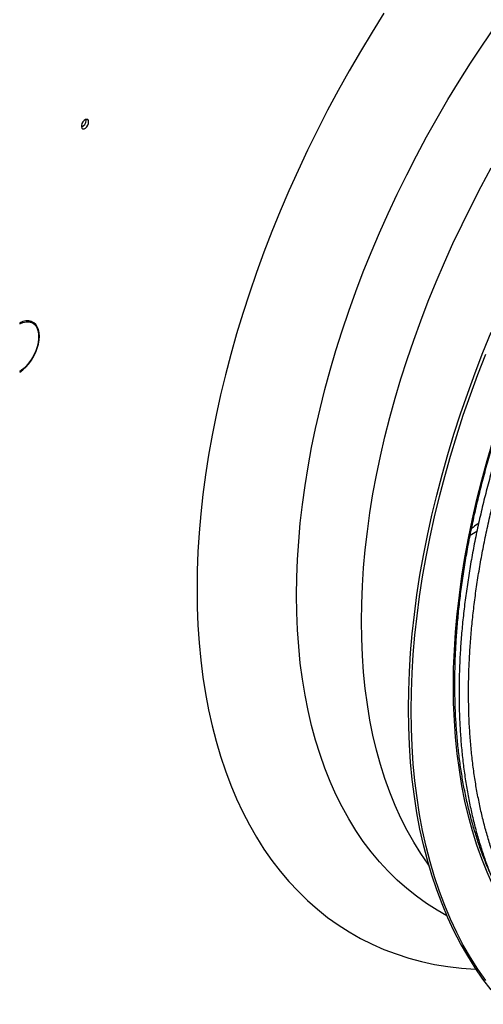
# Model space of a CAD drawing. Units: millimetres. Extents: x 5 to 414, y 3 to 291.
# Drawn here: x 221 to 226, y 61 to 71 of the extents above; entities that cross this region are included whole.
import ezdxf

# ---------------------------------------------------------------- set-up
doc = ezdxf.new("R2010")
doc.units = ezdxf.units.MM

msp = doc.modelspace()

# ---------------------------------------------------------------- linework, layer by layer
at = {"color": 7, "linetype": 'Continuous', "lineweight": 25}
for p, q in [((221.734, 70.239), (221.733, 70.249)), ((221.035, 68.104), (221.035, 68.095)), ((221.134, 68.122), (221.143, 68.117)), ((221.171, 68.101), (221.143, 68.117)), ((221.035, 67.591), (221.035, 67.583)), ((225.852, 65.903), (225.782, 65.862))]:
    msp.add_line(p, q, dxfattribs=at)
at = {"color": 7, "linetype": 'Continuous', "lineweight": 25, "flags": 128}
for points in [[(224.873, 71.368), (224.748, 71.168), (224.625, 70.965), (224.507, 70.761), (224.391, 70.554), (224.28, 70.345), (224.172, 70.135), (224.068, 69.924), (223.968, 69.711), (223.872, 69.497), (223.78, 69.283), (223.693, 69.067), (223.609, 68.851), (223.53, 68.635), (223.456, 68.419), (223.386, 68.203), (223.32, 67.988), (223.259, 67.772), (223.203, 67.558), (223.152, 67.344), (223.105, 67.132), (223.063, 66.92), (223.026, 66.71), (222.994, 66.502), (222.966, 66.296), (222.944, 66.091), (222.927, 65.889), (222.914, 65.689), (222.907, 65.491), (222.904, 65.297)], [(221.762, 70.223), (221.76, 70.237), (221.752, 70.247), (221.741, 70.25), (221.727, 70.247), (221.713, 70.237), (221.7, 70.223), (221.69, 70.205), (221.685, 70.186), (221.685, 70.17), (221.69, 70.158), (221.7, 70.151), (221.713, 70.151), (221.727, 70.158), (221.741, 70.17), (221.752, 70.187), (221.76, 70.205), (221.762, 70.223)], [(221.035, 67.583), (221.069, 67.608), (221.101, 67.638), (221.131, 67.673), (221.158, 67.711), (221.183, 67.752), (221.204, 67.794), (221.221, 67.837), (221.233, 67.881), (221.24, 67.923), (221.243, 67.963), (221.24, 68), (221.233, 68.034), (221.221, 68.063), (221.204, 68.087), (221.183, 68.105), (221.158, 68.118), (221.131, 68.124), (221.101, 68.124), (221.069, 68.117), (221.035, 68.104)], [(221.035, 68.095), (221.069, 68.109), (221.102, 68.115), (221.132, 68.114), (221.16, 68.107), (221.184, 68.093), (221.204, 68.072), (221.219, 68.046), (221.23, 68.014), (221.235, 67.978), (221.235, 67.939), (221.23, 67.897), (221.219, 67.853), (221.204, 67.809), (221.184, 67.765), (221.16, 67.723), (221.132, 67.684), (221.102, 67.648), (221.069, 67.617), (221.035, 67.591)], [(221.186, 68.09), (221.176, 68.103), (221.162, 68.117)], [(225.132, 64.035), (225.134, 64.229), (225.142, 64.426), (225.154, 64.625), (225.171, 64.827), (225.194, 65.031), (225.221, 65.236), (225.253, 65.444), (225.29, 65.653), (225.332, 65.863), (225.378, 66.075), (225.43, 66.288), (225.486, 66.502), (225.546, 66.716), (225.611, 66.931), (225.681, 67.146), (225.756, 67.362), (225.834, 67.577), (225.917, 67.792), (226.005, 68.006)], [(225.16, 64.019), (225.163, 64.213), (225.17, 64.41), (225.182, 64.609), (225.2, 64.811), (225.222, 65.014), (225.249, 65.22), (225.281, 65.427), (225.318, 65.637), (225.36, 65.847), (225.407, 66.059), (225.458, 66.272), (225.514, 66.485), (225.575, 66.7), (225.64, 66.915), (225.71, 67.13), (225.784, 67.345), (225.862, 67.56), (225.946, 67.775)], [(222.904, 65.297), (222.907, 65.105), (222.914, 64.916), (222.927, 64.731), (222.944, 64.548), (222.966, 64.37), (222.994, 64.195), (223.026, 64.024), (223.063, 63.857), (223.105, 63.694), (223.152, 63.535), (223.203, 63.381), (223.259, 63.231), (223.32, 63.086), (223.386, 62.946), (223.456, 62.811), (223.53, 62.681), (223.609, 62.556), (223.693, 62.437), (223.78, 62.322), (223.872, 62.214), (223.968, 62.111), (224.068, 62.014), (224.172, 61.922), (224.28, 61.836), (224.391, 61.757), (224.507, 61.683), (224.625, 61.615), (224.748, 61.554), (224.873, 61.499), (225.002, 61.45), (225.134, 61.407), (225.269, 61.371), (225.407, 61.341), (225.548, 61.317), (225.691, 61.3), (225.837, 61.289), (225.845, 61.288)], [(226.005, 61.072), (225.917, 61.186), (225.834, 61.305), (225.756, 61.43), (225.681, 61.559), (225.611, 61.694), (225.546, 61.833), (225.486, 61.978), (225.43, 62.127), (225.378, 62.28), (225.332, 62.438), (225.29, 62.601), (225.253, 62.767), (225.221, 62.938), (225.194, 63.112), (225.171, 63.29), (225.154, 63.471), (225.142, 63.656), (225.134, 63.844), (225.132, 64.035)], [(225.946, 61.17), (225.862, 61.289), (225.784, 61.413), (225.71, 61.543), (225.64, 61.677), (225.575, 61.817), (225.514, 61.961), (225.458, 62.11), (225.407, 62.264), (225.36, 62.422), (225.318, 62.584), (225.281, 62.751), (225.249, 62.921), (225.222, 63.096), (225.2, 63.274), (225.182, 63.455), (225.17, 63.64), (225.163, 63.828), (225.16, 64.019)]]:
    msp.add_lwpolyline(points, dxfattribs=at)
at = {"color": 8, "linetype": 'Continuous', "lineweight": 25, "flags": 128}
for points in [[(223.953, 65.232), (223.955, 65.419), (223.962, 65.608), (223.975, 65.8), (223.992, 65.994), (224.015, 66.19), (224.042, 66.388), (224.074, 66.588), (224.111, 66.79), (224.153, 66.992), (224.2, 67.197), (224.251, 67.401), (224.307, 67.607), (224.368, 67.814), (224.433, 68.02), (224.503, 68.227), (224.578, 68.434), (224.656, 68.641), (224.739, 68.847), (224.827, 69.053), (224.918, 69.258), (225.013, 69.461), (225.113, 69.664), (225.216, 69.865), (225.323, 70.065), (225.434, 70.262), (225.548, 70.458), (225.666, 70.652), (225.786, 70.843), (225.911, 71.032), (226.038, 71.218)], [(224.637, 64.958), (224.639, 65.143), (224.647, 65.33), (224.659, 65.52), (224.677, 65.712), (224.699, 65.906), (224.726, 66.102), (224.758, 66.3), (224.795, 66.499), (224.837, 66.7), (224.884, 66.902), (224.935, 67.105), (224.991, 67.309), (225.052, 67.513), (225.117, 67.718), (225.187, 67.923), (225.261, 68.127), (225.34, 68.332), (225.423, 68.536), (225.51, 68.739), (225.601, 68.942), (225.696, 69.143), (225.795, 69.343), (225.898, 69.542), (226.005, 69.739)], [(225.606, 64.276), (225.608, 64.463), (225.616, 64.652), (225.628, 64.844), (225.645, 65.038), (225.668, 65.234), (225.695, 65.433), (225.727, 65.632), (225.764, 65.834), (225.806, 66.037), (225.853, 66.241), (225.904, 66.446), (225.961, 66.652), (226.021, 66.858), (226.087, 67.065), (226.157, 67.272), (226.231, 67.479), (226.31, 67.686), (226.393, 67.892), (226.48, 68.098), (226.571, 68.303), (226.667, 68.507), (226.766, 68.709), (226.838, 68.849)], [(225.537, 61.854), (225.434, 61.913), (225.323, 61.983), (225.216, 62.059), (225.113, 62.141), (225.013, 62.228), (224.918, 62.322), (224.827, 62.421), (224.739, 62.526), (224.656, 62.637), (224.578, 62.753), (224.503, 62.874), (224.433, 63), (224.368, 63.131), (224.307, 63.267), (224.251, 63.408), (224.2, 63.554), (224.153, 63.704), (224.111, 63.859), (224.074, 64.017), (224.042, 64.18), (224.015, 64.347), (223.992, 64.517), (223.975, 64.691), (223.962, 64.868), (223.955, 65.049), (223.953, 65.232)], [(225.346, 62.388), (225.34, 62.396), (225.261, 62.51), (225.187, 62.629), (225.117, 62.753), (225.052, 62.882), (224.991, 63.017), (224.935, 63.155), (224.884, 63.299), (224.837, 63.447), (224.795, 63.6), (224.758, 63.756), (224.726, 63.917), (224.699, 64.082), (224.677, 64.25), (224.659, 64.422), (224.647, 64.598), (224.639, 64.776), (224.637, 64.958)], [(226.334, 61.646), (226.31, 61.68), (226.231, 61.796), (226.157, 61.917), (226.087, 62.043), (226.021, 62.174), (225.961, 62.311), (225.904, 62.452), (225.853, 62.597), (225.806, 62.747), (225.764, 62.902), (225.727, 63.061), (225.695, 63.224), (225.668, 63.39), (225.645, 63.561), (225.628, 63.735), (225.616, 63.912), (225.608, 64.093), (225.606, 64.276)]]:
    msp.add_lwpolyline(points, dxfattribs=at)
at = {"color": 7, "linetype": 'Continuous', "lineweight": 25}
msp.add_arc((221.655, 70.241), 0.0794, 293.0293, 358.8312, dxfattribs=at)
for points, knots in [([(226.991, 68.958), (226.965, 68.91), (226.906, 68.799), (226.816, 68.623), (226.722, 68.431), (226.632, 68.238), (226.545, 68.044), (226.462, 67.849), (226.383, 67.653), (226.307, 67.457), (226.236, 67.261), (226.168, 67.065), (226.105, 66.869), (226.045, 66.673), (225.99, 66.477), (225.939, 66.282), (225.892, 66.088), (225.85, 65.895), (225.811, 65.703), (225.778, 65.512), (225.748, 65.322), (225.723, 65.135), (225.702, 64.948), (225.686, 64.764), (225.674, 64.582), (225.667, 64.402), (225.664, 64.224), (225.666, 64.049), (225.672, 63.877), (225.683, 63.707), (225.698, 63.541), (225.718, 63.377), (225.742, 63.217), (225.771, 63.06), (225.804, 62.907), (225.841, 62.757), (225.883, 62.612), (225.929, 62.47), (225.979, 62.332), (226.034, 62.199), (226.093, 62.069), (226.156, 61.944), (226.223, 61.824), (226.294, 61.709), (226.369, 61.598), (226.448, 61.492), (226.531, 61.39), (226.617, 61.294), (226.707, 61.203), (226.801, 61.118), (226.898, 61.037), (226.985, 60.971), (227.042, 60.934), (227.063, 60.92)], [0, 0, 0, 0, 0.015032, 0.034893, 0.054754, 0.074614, 0.094476, 0.114338, 0.1342, 0.154063, 0.173926, 0.19379, 0.213655, 0.23352, 0.253387, 0.273254, 0.293123, 0.312992, 0.332862, 0.352734, 0.372607, 0.39248, 0.412355, 0.432231, 0.452109, 0.471987, 0.491866, 0.511746, 0.531626, 0.551507, 0.571388, 0.591269, 0.611149, 0.631027, 0.650904, 0.670779, 0.690651, 0.710518, 0.730381, 0.750238, 0.770088, 0.789931, 0.809765, 0.829589, 0.849403, 0.869205, 0.888997, 0.908777, 0.928546, 0.948305, 0.968054, 0.987795, 1, 1, 1, 1]), ([(225.993, 62.301), (225.98, 62.33), (225.949, 62.402), (225.903, 62.521), (225.856, 62.659), (225.813, 62.8), (225.774, 62.945), (225.739, 63.094), (225.709, 63.247), (225.683, 63.403), (225.662, 63.563), (225.645, 63.726), (225.632, 63.892), (225.624, 64.061), (225.621, 64.196), (225.62, 64.306), (225.621, 64.416), (225.625, 64.565), (225.634, 64.744), (225.647, 64.925), (225.665, 65.109), (225.687, 65.294), (225.714, 65.481), (225.745, 65.669), (225.78, 65.859), (225.82, 66.051), (225.864, 66.243), (225.912, 66.436), (225.965, 66.63), (226.021, 66.825), (226.082, 67.019), (226.147, 67.215), (226.215, 67.41), (226.288, 67.605), (226.365, 67.8), (226.445, 67.994), (226.529, 68.188), (226.617, 68.381), (226.708, 68.572), (226.785, 68.727), (226.832, 68.818), (226.846, 68.845)], [0, 0, 0, 0, 0.018328, 0.045385, 0.072433, 0.099472, 0.126505, 0.153532, 0.180554, 0.207573, 0.23459, 0.261605, 0.288619, 0.315632, 0.342645, 0.35253, 0.366737, 0.39375, 0.420764, 0.44778, 0.474797, 0.501814, 0.528834, 0.555854, 0.582876, 0.6099, 0.636924, 0.663951, 0.690978, 0.718007, 0.745037, 0.772068, 0.7991, 0.826133, 0.853167, 0.880201, 0.907237, 0.934273, 0.961309, 0.988346, 1, 1, 1, 1]), ([(226.942, 61.132), (226.935, 61.137), (226.897, 61.167), (226.829, 61.227), (226.739, 61.312), (226.652, 61.404), (226.569, 61.5), (226.49, 61.601), (226.415, 61.707), (226.343, 61.818), (226.276, 61.934), (226.212, 62.054), (226.152, 62.178), (226.097, 62.307), (226.046, 62.44), (225.999, 62.577), (225.956, 62.719), (225.917, 62.864), (225.883, 63.013), (225.853, 63.165), (225.827, 63.321), (225.806, 63.481), (225.789, 63.644), (225.776, 63.809), (225.768, 63.978), (225.765, 64.15), (225.765, 64.324), (225.771, 64.501), (225.78, 64.68), (225.795, 64.861), (225.813, 65.044), (225.836, 65.229), (225.863, 65.416), (225.895, 65.605), (225.931, 65.794), (225.972, 65.985), (226.016, 66.178), (226.065, 66.37), (226.118, 66.564), (226.175, 66.758), (226.237, 66.953), (226.302, 67.148), (226.371, 67.342), (226.445, 67.537), (226.522, 67.731), (226.603, 67.925), (226.687, 68.118), (226.776, 68.311), (226.868, 68.502), (226.963, 68.692), (227.033, 68.827), (227.072, 68.899), (227.077, 68.908)], [0, 0, 0, 0, 0.003883, 0.024695, 0.045499, 0.066293, 0.087075, 0.107846, 0.128604, 0.149349, 0.170083, 0.190805, 0.211516, 0.232218, 0.252912, 0.273598, 0.294278, 0.314953, 0.335624, 0.356292, 0.376956, 0.397619, 0.418281, 0.438941, 0.459602, 0.480262, 0.500922, 0.521583, 0.542244, 0.562907, 0.58357, 0.604234, 0.624899, 0.645565, 0.666232, 0.6869, 0.70757, 0.72824, 0.748911, 0.769584, 0.790257, 0.810931, 0.831606, 0.852281, 0.872958, 0.893635, 0.914312, 0.93499, 0.955668, 0.976347, 0.997025, 1, 1, 1, 1]), ([(225.872, 65.992), (225.867, 65.989), (225.842, 65.971), (225.817, 65.951), (225.797, 65.935)], [0, 0, 0, 0, 0.168138, 1, 1, 1, 1])]:
    msp.add_open_spline(points, degree=3, knots=knots, dxfattribs=at)

doc.saveas('drawing.dxf')
